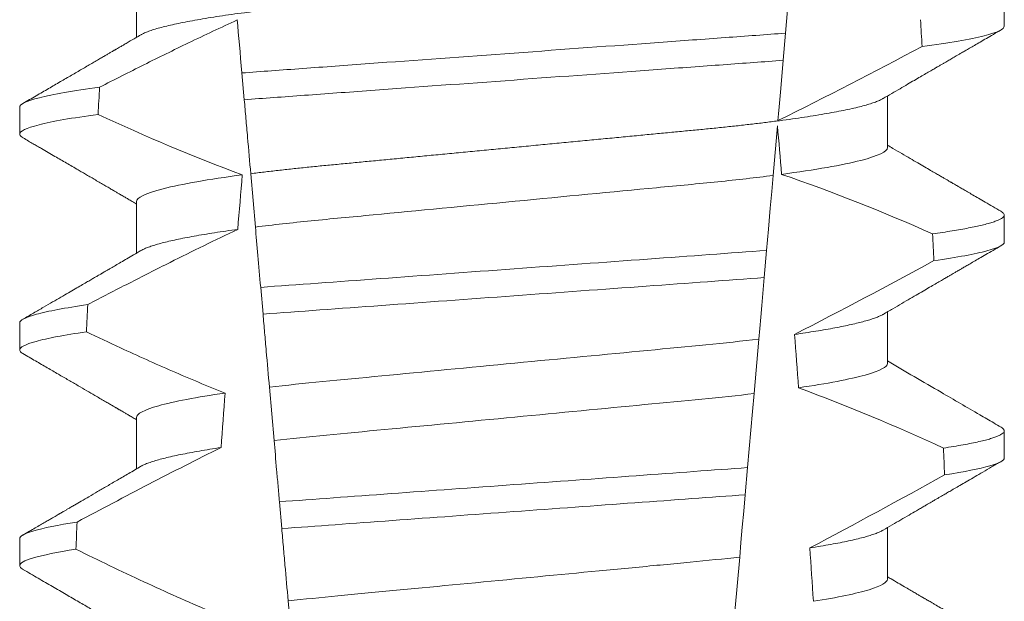
# Model space of a CAD drawing. Extents: x -37.1 to 62.7, y -9.3 to 42.
# Drawn here: x 40.2 to 40.4, y 27.7 to 27.8 of the extents above; entities that cross this region are included whole.
import ezdxf

# ---------------------------------------------------------------- set-up
doc = ezdxf.new("R2010")
doc.units = 0
doc.header["$LTSCALE"] = 0.08
doc.header["$MEASUREMENT"] = 0
doc.layers.get('0').update_dxf_attribs({"linetype": 'CONTINUOUS', "lineweight": 15})

msp = doc.modelspace()

# ---------------------------------------------------------------- linework, layer by layer
at = {"color": 8}
for p, q in [((40.33495657838844, 27.81188896613601), (40.33389372484643, 27.79974048662645)), ((40.33389372484643, 27.79974048662645), (40.33343489723583, 27.79449607727513)), ((40.22943431286148, 27.78687210210883), (40.22898172767872, 27.7920451956182)), ((40.33232904335775, 27.78185612344917), (40.33148939556781, 27.77225888110262)), ((40.23158470549338, 27.76229303301876), (40.23068338050003, 27.77259522054636)), ((40.33022370437148, 27.75779195840452), (40.329765041759, 27.75254945569783)), ((40.23305572764848, 27.74547917746166), (40.23260298205093, 27.75065406761694)), ((40.32872533378266, 27.7406655231289), (40.32780439693277, 27.73013915819381)), ((40.23519199002714, 27.72106158650421), (40.23428989045942, 27.73137264726252)), ((40.32655476096746, 27.71585575004015), (40.32609615793762, 27.71061387065957)), ((40.23667790784332, 27.70407745291628), (40.23622513474606, 27.70925267306772)), ((40.32504270470354, 27.69857282324092), (40.32412248742869, 27.68805474487665)), ((40.23880207952848, 27.67979809369358), (40.2378993153851, 27.69011670769787))]:
    msp.add_line(p, q, dxfattribs=at)
for p, q in [((40.20865384817602, 27.8088872475159), (40.20865384817602, 27.7989333892934)), ((40.37610109840826, 27.80107477119618), (40.37610109840826, 27.80628310096473)), ((40.35354835255156, 27.77763726890454), (40.35354835255156, 27.78759109046079)), ((40.18610110231932, 27.78544978189051), (40.18610110231932, 27.78024141545571)), ((40.20865384817602, 27.76722060936741), (40.20865384817602, 27.75726675114494)), ((40.37610109840826, 27.75940809638145), (40.37610109840826, 27.76461642615003)), ((40.35354835255156, 27.73597059408981), (40.35354835255156, 27.74592441564606)), ((40.18610110231932, 27.74378310707577), (40.18610110231932, 27.73857477730722)), ((40.20865384817602, 27.72555393455271), (40.20865384817602, 27.71560014966268)), ((40.37610109840826, 27.71774142156674), (40.37610109840826, 27.72294975133529)), ((40.35354835255156, 27.6943039192751), (40.35354835255156, 27.7042577774976)), ((40.18610110231932, 27.70211639559481), (40.18610110231932, 27.69690810249249))]:
    msp.add_line(p, q)
at = {"color": 8, "flags": 128}
for points in [[(40.33343489723583, 27.79449607727513), (40.33316059707462, 27.79136078353305), (40.33289670095979, 27.78834443508212), (40.33264845216396, 27.78550694456278), (40.33253014853209, 27.78415476686662), (40.33241650151302, 27.78285575522231)], [(40.33148939556781, 27.77225888110262), (40.33121710288341, 27.76914654042842), (40.33093820569203, 27.76595877729314), (40.33058413353665, 27.76191166742906), (40.33022370437148, 27.75779195840452)], [(40.329765041759, 27.75254945569783), (40.32949412405869, 27.74945284484174), (40.3292925651396, 27.74714899481783), (40.32909649699035, 27.74490795406756), (40.32890694168247, 27.74274130912359), (40.32872533378266, 27.7406655231289)], [(40.32780439693277, 27.73013915819381), (40.32749981962171, 27.72665784511993), (40.32718928404622, 27.72310836950096), (40.32687398644244, 27.71950451784419), (40.32655476096746, 27.71585575004015)], [(40.32609615793762, 27.71061387065957), (40.32581779699003, 27.70743219412056), (40.32554591680084, 27.70432465672418), (40.32528924393579, 27.70139084398541), (40.32504270470354, 27.69857282324092)]]:
    msp.add_lwpolyline(points, dxfattribs=at)
at = {"color": 8}
for centre, radius, start, end in [((39.9345268015065, 28.59038306108441), 0.9002313941894059, 296.2306664763745, 298.221662409558), ((40.2225043723701, 27.4496312426068), 0.3412731381620608, 65.828390479363, 71.08434819874607), ((39.78795041423344, 28.80806260380633), 1.198899093412106, 297.1818232302181, 298.6362478672028), ((40.20414606944311, 27.37452656176409), 0.38046424597756, 65.09900368617463, 69.65832991045033), ((39.56297897276453, 29.16105436097898), 1.653855834321895, 297.9672509528992, 298.9922432430966)]:
    msp.add_arc(centre, radius, start, end, dxfattribs=at)
for centre, major_axis, ratio, start_param, end_param in [((40.28110110036379, 27.19631804086181), (1.235122351621704e-16, -1.085854955342278), 0.08748866352592417, 2.157167155992079, 2.162892662517323), ((40.28110110036379, 27.19631804086178), (1.235122351621704e-16, -1.085854955342278), 0.08748866352592419, 4.134693890578429, 4.140452687963637), ((40.28110110036379, 27.19631804086181), (9.376931223006126e-18, -0.8280759048621152), 0.08748866352592417, 2.340298003140142, 2.356194490192346), ((40.28110110036379, 27.19631804086178), (9.376931223006183e-18, -0.8280759048621149), 0.08748866352592422, 3.943042418713889, 3.960604365626363), ((40.28110110036379, 27.19631804086181), (1.235122351621704e-16, -1.085854955342278), 0.08748866352592417, 2.112104350515008, 2.117668822703205), ((40.28110110036379, 27.19631804086178), (1.235122351621704e-16, -1.085854955342278), 0.08748866352592419, 4.180187566950124, 4.185786324734756), ((40.28110110036379, 27.19631804086181), (9.376931223006126e-18, -0.8280759048621152), 0.08748866352592417, 2.273142525225058, 2.289559704354007), ((40.28110110036379, 27.19631804086178), (9.376931223006183e-18, -0.8280759048621149), 0.08748866352592422, 4.011645527513206, 4.028167151154015), ((40.28110110036379, 27.19631804086181), (1.235122351621704e-16, -1.085854955342278), 0.08748866352592417, 2.068223225280414, 2.073649726921745), ((40.28110110036379, 27.19631804086178), (1.235122351621704e-16, -1.085854955342278), 0.08748866352592419, 4.224484349016876, 4.229946106753896), ((40.28110110036379, 27.19631804086181), (9.376931223006126e-18, -0.8280759048621152), 0.08748866352592417, 2.209580940003565, 2.225179160376471)]:
    msp.add_ellipse(centre, major_axis=major_axis, ratio=ratio, start_param=start_param, end_param=end_param, dxfattribs=at)
for points, knots in [([(40.35354835255156, 27.81930394371925), (40.35353271655736, 27.81920829674793), (40.3535012601327, 27.81901587458991), (40.35324491059497, 27.81871641017885), (40.35282993348917, 27.8184076551331), (40.35223760838144, 27.81808965044864), (40.35147425861228, 27.81776567119191), (40.35054123394351, 27.81743669548688), (40.34944252775622, 27.81710404603602), (40.34817386237042, 27.81676674160478), (40.34672811584451, 27.81642371409761), (40.34510531185855, 27.81607616661024), (40.34330699967088, 27.81572541081697), (40.34135080703347, 27.81537495410554), (40.33924464341242, 27.81502637972996), (40.33699757452083, 27.8146807277039), (40.3346195726325, 27.81433949719026), (40.33212325868589, 27.8140040141714), (40.32952040282461, 27.81367544866747), (40.32682319690178, 27.81335490343012), (40.32404198359597, 27.81304310883694), (40.32118917561069, 27.81274077904153), (40.31828871740696, 27.81245028718432), (40.31533059756872, 27.81216878173002), (40.31230156730805, 27.81187788818714), (40.30917182689711, 27.81157800371757), (40.30592596823413, 27.81126685423017), (40.30257126182968, 27.81094527514092), (40.29911648404163, 27.81061416897946), (40.29559532609016, 27.81027657127537), (40.29202003138158, 27.80993393407734), (40.28840355154207, 27.80958722194863), (40.28475930703785, 27.80923793195036), (40.28110376287466, 27.80888748396585), (40.27745086028684, 27.80853740167767), (40.27381450496122, 27.80818878595794), (40.2702057167591, 27.80784289400056), (40.26663786447809, 27.80750091174063), (40.26314450303686, 27.80716603397487), (40.25973661606806, 27.80683936234173), (40.25642388973312, 27.80652183355268), (40.25319559580455, 27.80621236533081), (40.25003979836514, 27.80590999968898), (40.24696553269197, 27.80561476180766), (40.2439630204964, 27.80532906316317), (40.24103814516101, 27.80503631966913), (40.23817859632759, 27.80473344404017), (40.23539087428207, 27.80442103131891), (40.23268748257907, 27.80409976598013), (40.23008265208639, 27.80377101050813), (40.22758806834542, 27.80343576097282), (40.22521484327705, 27.80309531195822), (40.22297193113402, 27.80275042571431), (40.2208692583805, 27.8024026198765), (40.21892744842969, 27.8020550158078), (40.21715109320044, 27.80170918358756), (40.21554340924154, 27.80136622734038), (40.21409877743869, 27.80102543714135), (40.21281301916658, 27.80068563791214), (40.21169105640023, 27.80034816046016), (40.21074511464655, 27.80001455212521), (40.21000924196442, 27.79970841904908), (40.2096697647226, 27.7995165506717), (40.20951915316925, 27.7994314268672)], [0, 0, 0, 0, 0.01582876140684359, 0.03184423287854787, 0.04803088218818796, 0.06437202057926666, 0.0808498210377352, 0.0971482977345161, 0.1135418806350517, 0.1300112843840226, 0.146536645549321, 0.1634358022412731, 0.1803502612997386, 0.1972580740730331, 0.2141373096283149, 0.230966312076593, 0.2477237995877425, 0.2643890181442258, 0.2809059864131275, 0.2972920613179992, 0.3135291729388346, 0.329600259661291, 0.3454893459572909, 0.3609930078453775, 0.37666162426835, 0.3925007418640841, 0.4084949249207997, 0.4249581883138953, 0.4415472081438407, 0.4582425474098742, 0.4750239070955845, 0.491870413600012, 0.508760614854725, 0.5256727613905229, 0.5425480142181818, 0.5594014915076003, 0.5762115333682123, 0.5929568772583897, 0.6096167380413462, 0.6258764499114304, 0.6420159469841301, 0.6580177515315478, 0.673865309722618, 0.6898611533839814, 0.7056835634689863, 0.7216055231176228, 0.7377103952161449, 0.7539821163767993, 0.7704035681655209, 0.7869565036388799, 0.8035852799430979, 0.820305921219909, 0.8370978991052147, 0.8539400135294192, 0.8708107795047264, 0.8873871354516236, 0.903949443753127, 0.9204771573027528, 0.9369499697268939, 0.9536816582079635, 0.9703149179026994, 0.986829996902518, 1, 1, 1, 1]), ([(40.22808619949136, 27.80228113065918), (40.22493988641676, 27.80084107114097), (40.22181056396601, 27.79936389592068), (40.21869413821536, 27.79786072390648), (40.2158130105557, 27.79647104521239), (40.21294273327012, 27.79505892251395), (40.2100809020124, 27.79363022257142), (40.20721862599736, 27.79220130059456), (40.2043647084792, 27.79075569449141), (40.20151736192607, 27.78929747225082)], [0.0001059766550656233, 0.0001059766550656233, 0.0001059766550656233, 0.0001059766550656233, 0.0003698167489561227, 0.0003698167489561227, 0.0003698167489561227, 0.0006137208774813908, 0.0006137208774813908, 0.0006137208774813908, 0.0008576613078401706, 0.0008576613078401706, 0.0008576613078401706, 0.0008576613078401706]), ([(40.37610109918969, 27.80107476426228), (40.37610109923056, 27.80051486845248), (40.37484119738198, 27.79988712025495), (40.36952808762566, 27.79855809299447), (40.36547187411707, 27.79785779494232), (40.36023176090148, 27.79716691124149)], [0, 0, 0, 0, 0.5, 0.5, 1, 1, 1, 1]), ([(40.33389372370925, 27.7997404869004), (40.33014095204182, 27.79944452460667), (40.32630639208863, 27.79917091135475), (40.31814909115433, 27.79857461742681), (40.31386264967929, 27.79826128106167), (40.30054430394267, 27.79728771777683), (40.29104538038404, 27.79659335201963), (40.27200905212145, 27.79520180755598), (40.26249022052331, 27.79450598653274), (40.24911827703556, 27.79352850528362), (40.24481014314184, 27.79321358321538), (40.23660391791653, 27.79261371295037), (40.23274814330849, 27.79233933212795), (40.2289817265524, 27.79204520951323)], [0, 0, 0, 0, 0.1249999999999999, 0.1249999999999999, 0.2499999999999998, 0.2499999999999998, 0.4999999999999999, 0.4999999999999999, 0.7499999999999999, 0.7499999999999999, 0.875, 0.875, 1, 1, 1, 1]), ([(40.33343489843138, 27.79449608997659), (40.3297107222427, 27.79420435299203), (40.32590252704187, 27.79393305578706), (40.31780260331845, 27.79334095609967), (40.31355043403649, 27.79303012501181), (40.30034805853136, 27.79206503908308), (40.29094438843091, 27.79137763629795), (40.27210010829707, 27.79000013044022), (40.26267716888653, 27.7893113190798), (40.24942280693713, 27.78834243297239), (40.2451495847851, 27.78803006293204), (40.23700212317384, 27.78743448825286), (40.23317150249726, 27.78716202509632), (40.2294343147376, 27.78687210288463)], [0, 0, 0, 0, 0.1250000000000002, 0.1250000000000002, 0.2500000000000003, 0.2500000000000003, 0.5000000000000003, 0.5000000000000003, 0.7500000000000002, 0.7500000000000002, 0.8750000000000002, 0.8750000000000002, 1, 1, 1, 1]), ([(40.20151736192607, 27.78929747225082), (40.19641959219023, 27.78861609044439), (40.19248170646548, 27.78792689397558), (40.18732396133429, 27.78661916776478), (40.18610110153789, 27.78600153973743), (40.18610110153789, 27.78544976442758)], [0, 0, 0, 0, 0.5, 0.5, 1, 1, 1, 1]), ([(40.23068338026402, 27.77259521858805), (40.2304824057121, 27.77489236822807), (40.23027660636733, 27.77724466550261), (40.23006798039199, 27.77962927131257), (40.22996364108888, 27.78082187500438), (40.22985856976515, 27.78202284573014), (40.22975291778564, 27.78323045338188), (40.22964726188231, 27.78443810588278), (40.22954102340088, 27.78565241728226), (40.2294343147376, 27.78687210288463)], [4.079828428701823e-18, 4.079828428701823e-18, 4.079828428701823e-18, 4.079828428701823e-18, 0.0003959996580702896, 0.0003959996580702896, 0.0003959996580702896, 0.000594043136475668, 0.000594043136475668, 0.000594043136475668, 0.000792093723141494, 0.000792093723141494, 0.000792093723141494, 0.000792093723141494]), ([(40.3526831988066, 27.78709334621693), (40.35253438170431, 27.78700907004956), (40.35219749647245, 27.78681828958322), (40.35147100430935, 27.78651557324925), (40.35054210675468, 27.78618676026143), (40.34944229261836, 27.78585401226961), (40.3481739266364, 27.78551672034145), (40.34672809762053, 27.78517374265284), (40.34510531529553, 27.78482620277644), (40.34330700114096, 27.78447536525142), (40.34135080424868, 27.78412500966921), (40.33924464663183, 27.78377633036338), (40.33699757132214, 27.78343077896911), (40.33461957417668, 27.78308946858432), (40.3321232603215, 27.78275398691325), (40.32952039951834, 27.78242549429082), (40.32682319862777, 27.78210487534078), (40.32404198504056, 27.78179308539715), (40.3211891741146, 27.78149080896291), (40.31828871587125, 27.78120031774343), (40.31533059900345, 27.78091875863875), (40.31230156945781, 27.78062785861017), (40.30917182242296, 27.78032805516834), (40.30592597323032, 27.78001680439509), (40.30257125656203, 27.77969533239555), (40.29911648945056, 27.77936411791116), (40.29559532062904, 27.77902662756925), (40.29202003665613, 27.77868388735841), (40.2884035484192, 27.77833726188483), (40.28475930848554, 27.77798794699366), (40.28112091733805, 27.77763915688705), (40.27750228374378, 27.77729232994763), (40.2739167697874, 27.77694859663812), (40.2703576815289, 27.77660747941808), (40.26683784763954, 27.77627006328278), (40.26339004075646, 27.7759395730417), (40.26002483906878, 27.77561699329677), (40.25675157554132, 27.77530325142429), (40.25355945961748, 27.77499720112799), (40.2504364619514, 27.77469805375502), (40.24739226746666, 27.77440562781062), (40.24442004987656, 27.77412288211507), (40.24152546445378, 27.77383635016018), (40.23869466315173, 27.77353928132071), (40.23593367901568, 27.77323296763667), (40.2332438068158, 27.77291819067473), (40.23153916000151, 27.77270316788848), (40.23068338050003, 27.77259522054636)], [0, 0, 0, 0, 0.01781499360514451, 0.04032875360884865, 0.06259750201990888, 0.08499621636958259, 0.1074985038771288, 0.130077224623715, 0.1531666872608272, 0.1762770796424989, 0.1993783471843413, 0.2224406133016989, 0.2454342018206785, 0.2683301222345932, 0.2910999531920444, 0.3136672074367971, 0.3360556627721957, 0.3582405675540088, 0.3801986111552805, 0.4019080059527178, 0.4230908112871652, 0.4444989762073567, 0.4661400782602056, 0.4879930881469806, 0.5104869651883862, 0.533152706337951, 0.5559636700433199, 0.5788922072735864, 0.6019097116902172, 0.6249869384366694, 0.648094149208769, 0.6708259499424042, 0.6935292275345405, 0.7161756246004112, 0.7387372946747853, 0.7611869607761277, 0.7831012207265108, 0.8048578773241405, 0.8264339223715675, 0.8478075486615465, 0.8693874577195029, 0.8907212268699035, 0.9121272464156314, 0.9337795721841528, 0.9556574900862659, 0.9777388426095012, 1, 1, 1, 1]), ([(40.20121992269869, 27.78404919983005), (40.19621588263595, 27.78337417427143), (40.19235560004582, 27.78269235105374), (40.18729970289495, 27.7813987465719), (40.18610110153789, 27.78078781730476), (40.18610110153789, 27.78024143115861)], [0, 0, 0, 0, 0.5000000000000001, 0.5000000000000001, 1, 1, 1, 1]), ([(40.3535483545782, 27.77763726455412), (40.35354835462217, 27.77690495821615), (40.35187867975545, 27.77605470439464), (40.34491015885654, 27.77427018563823), (40.33961647207698, 27.7733403614529), (40.33313688268952, 27.77247454123021)], [0, 0, 0, 0, 0.5, 0.5, 1, 1, 1, 1]), ([(40.22905749977354, 27.77238227647855), (40.22258012686907, 27.77151658011179), (40.21728853527369, 27.77058694391611), (40.21032282373621, 27.76880281444245), (40.20865384614938, 27.76795275703908), (40.20865384614938, 27.76722059798622)], [0, 0, 0, 0, 0.5, 0.5, 1, 1, 1, 1]), ([(40.33148939356334, 27.77225886757951), (40.3281561751543, 27.77183126852181), (40.32455718140346, 27.7714214432947), (40.31706885533867, 27.77065514120564), (40.31317637048138, 27.77029517867301), (40.30058348258947, 27.76908808517821), (40.29117484096843, 27.76818621817252), (40.27225622250256, 27.76637277065539), (40.26279787520013, 27.76546613910286), (40.25008028393801, 27.76424709214443), (40.24613349320946, 27.76388038821962), (40.23859678780908, 27.76312331837717), (40.23496297392941, 27.7627175172275), (40.23158470553965, 27.76229302354598)], [0, 0, 0, 0, 0.1250000000000002, 0.1250000000000002, 0.2500000000000002, 0.2500000000000002, 0.5000000000000002, 0.5000000000000002, 0.7500000000000002, 0.7500000000000002, 0.8750000000000001, 0.8750000000000001, 1, 1, 1, 1]), ([(40.37545808251104, 27.76533405785101), (40.37547998481178, 27.76532275487885), (40.37565563933938, 27.76523210603521), (40.37585917609032, 27.76506630719733), (40.37606081734801, 27.76483772020727), (40.37612470116519, 27.7646054298658), (40.37604520049089, 27.76436133932513), (40.37579068979772, 27.76409722623679), (40.37536141194482, 27.76382566385796), (40.37475342290409, 27.76354657660384), (40.37396418360901, 27.76326088969954), (40.37299197634717, 27.76296915810842), (40.3718685003458, 27.76268050012816), (40.3706114520379, 27.76239606963146), (40.36923817402734, 27.76211681052986), (40.36771480454805, 27.76183513965192), (40.36604074345265, 27.76155175504412), (40.36423188786659, 27.76126731444803), (40.36290793188768, 27.76107752850378), (40.36224583280337, 27.760982618173)], [0, 0, 0, 0, 0.007979432666480605, 0.063994348930538, 0.1195328818877193, 0.1745637096108926, 0.2378807676825198, 0.3018628457545842, 0.3664617293199366, 0.4316260169096808, 0.4973010944175836, 0.5634297434244734, 0.6299519564732503, 0.6912240892670232, 0.7527254348861753, 0.8144053810456131, 0.8762125524037401, 0.9380949540546824, 0.9999999999999999, 0.9999999999999999, 0.9999999999999999, 0.9999999999999999]), ([(40.22818046461503, 27.76184706167696), (40.22379490117728, 27.75977691111687), (40.21944027170934, 27.75764132562882), (40.21510591925931, 27.75546677124778), (40.212448722629, 27.75413364971682), (40.20979912180831, 27.7527854434244), (40.20715547124606, 27.75142585774906), (40.2045115964473, 27.75006615675257), (40.2018736304306, 27.74869501808114), (40.19924035255487, 27.74731506025815)], [0, 0, 0, 0, 0.0003697976902986359, 0.0003697976902986359, 0.0003697976902986359, 0.0005964933306105208, 0.0005964933306105208, 0.0005964933306105208, 0.0008232074328002097, 0.0008232074328002097, 0.0008232074328002097, 0.0008232074328002097]), ([(40.22818046486153, 27.76184706150953), (40.22740881476604, 27.76173965107897), (40.22586212271388, 27.76152435808517), (40.22369548518881, 27.76119711980992), (40.22164440110736, 27.76086688567825), (40.21972786289538, 27.76053467275777), (40.21796072545404, 27.76020349845994), (40.21634697949676, 27.75987456088721), (40.21488848214045, 27.75954898280018), (40.21357939738754, 27.75922575758786), (40.21241547813209, 27.75890385397283), (40.21140007285208, 27.75858424225068), (40.21054601773161, 27.75826838640522), (40.20991442246886, 27.75799506241741), (40.20963310259227, 27.75782944539166), (40.20952364936723, 27.75776500871619)], [0, 0, 0, 0, 0.07936610784044952, 0.1590810769369116, 0.2390545943872972, 0.3191942994612039, 0.399406930490999, 0.4781675020819514, 0.5568188635260544, 0.6352731005913534, 0.7134432963504841, 0.7928278732881909, 0.8717408857429666, 0.9500981805263208, 1, 1, 1, 1]), ([(40.37610109918969, 27.75940809807598), (40.37610109918045, 27.75889036385466), (40.37502715000789, 27.75831481596175), (40.3704957940188, 27.75709607279457), (40.36703558192757, 27.7564535008439), (40.36251946670333, 27.75581290144332)], [0, 0, 0, 0, 0.5, 0.5, 1, 1, 1, 1]), ([(40.33022370356593, 27.75779196470991), (40.32319457328054, 27.75726623174425), (40.31549873016458, 27.75671421143669), (40.29898767319795, 27.755507262828), (40.29024551044161, 27.7548682158429), (40.27273357938005, 27.75358810392318), (40.26397613063855, 27.7529479395415), (40.24740931336861, 27.75173691488727), (40.23965042196084, 27.75117652381151), (40.23260298237405, 27.75065406606988)], [0, 0, 0, 0, 0.25, 0.25, 0.5, 0.5, 0.75, 0.75, 1, 1, 1, 1]), ([(40.32976504190594, 27.75254943794708), (40.32279831144051, 27.75203175047803), (40.31514869232696, 27.75148029060649), (40.29879505587154, 27.75028484934511), (40.29014671590399, 27.74965266075101), (40.27282357647569, 27.74838634938929), (40.26416045607208, 27.74775308035392), (40.24775280043684, 27.7465536903221), (40.24003981385257, 27.7459936528315), (40.23305572540328, 27.74547918956604)], [0, 0, 0, 0, 0.25, 0.25, 0.5, 0.5, 0.75, 0.75, 1, 1, 1, 1]), ([(40.19924035255487, 27.74731506025815), (40.19486573099964, 27.74668488566603), (40.19152034348738, 27.74605398953288), (40.18713939059793, 27.7448574215549), (40.18610110153789, 27.74429231561381), (40.18610110153789, 27.74378309827587)], [0, 0, 0, 0, 0.5, 0.5, 1, 1, 1, 1]), ([(40.23428988824536, 27.73137264373104), (40.2340892629553, 27.7336658012896), (40.23388528016832, 27.73599733521372), (40.23367927818432, 27.73835194866528), (40.23357626317678, 27.73952941558936), (40.23347272724077, 27.74071283675333), (40.23336877336438, 27.74190103499758), (40.2332648173461, 27.74308925772353), (40.2331604422487, 27.74428227054598), (40.23305572540328, 27.74547918956604)], [1.517883041479706e-18, 1.517883041479706e-18, 1.517883041479706e-18, 1.517883041479706e-18, 0.0003833809065450214, 0.0003833809065450214, 0.0003833809065450214, 0.0005750941751456839, 0.0005750941751456839, 0.0005750941751456839, 0.0007668112666801322, 0.0007668112666801322, 0.0007668112666801322, 0.0007668112666801322]), ([(40.35267847802785, 27.74542601140983), (40.35260340893392, 27.74538016198763), (40.35237086370628, 27.74523813197537), (40.35183083725806, 27.74499590591485), (40.35106649115718, 27.74469969762974), (40.35015696818262, 27.74439974059378), (40.34910783770416, 27.74409546065304), (40.34790971807279, 27.74378553900958), (40.34656223226988, 27.74347086959118), (40.34506522875034, 27.74315223956494), (40.34343175264416, 27.74283299510101), (40.34166760968699, 27.74251389203725), (40.33977590167481, 27.74219615774844), (40.33777370549199, 27.74188049088106), (40.33634133198293, 27.74167225562492), (40.33562639272574, 27.74156831935524)], [0, 0, 0, 0, 0.03766893020484097, 0.1166888994234582, 0.1948374841344719, 0.2734476702636992, 0.3524440214628485, 0.4317488204854203, 0.5129070455348628, 0.5942175592447808, 0.6755929250242166, 0.7569459327038186, 0.838189041751047, 0.919235446926711, 1, 1, 1, 1]), ([(40.19897174329105, 27.74206784743272), (40.19468326561789, 27.7414441221856), (40.19140753008366, 27.74082040413678), (40.1871177824596, 27.73963744982204), (40.18610110153789, 27.73907874633976), (40.18610110153789, 27.73857476500693)], [0, 0, 0, 0, 0.5, 0.5, 1, 1, 1, 1]), ([(40.19897174329105, 27.74206784743272), (40.20116001825038, 27.74102372869264), (40.20335398999384, 27.73999133836149), (40.20555466782755, 27.73897341802417), (40.20887786797643, 27.7374362766195), (40.21221661327058, 27.73593169858837), (40.21557522223181, 27.7344729299373), (40.21893618637531, 27.73301313834303), (40.2223177349027, 27.73159872944457), (40.22572509758347, 27.73024990161109)], [0, 0, 0, 0, 0.0001848863252077857, 0.0001848863252077857, 0.0001848863252077857, 0.0004640914903602651, 0.0004640914903602651, 0.0004640914903602651, 0.0007435045670975693, 0.0007435045670975693, 0.0007435045670975693, 0.0007435045670975693]), ([(40.32872533382473, 27.7406655201993), (40.32225079251409, 27.73988635885955), (40.31519033306108, 27.73923822779831), (40.29927375740427, 27.73771254162527), (40.29048209349576, 27.73686981512729), (40.27282318078058, 27.73517711692757), (40.26399286536746, 27.73433068548279), (40.24794416115807, 27.73279233410399), (40.24083079132691, 27.73214582201332), (40.23428988824536, 27.73137264373104)], [0, 0, 0, 0, 0.25, 0.25, 0.5, 0.5, 0.75, 0.75, 1, 1, 1, 1]), ([(40.3535483545782, 27.73597059834312), (40.35354835453892, 27.73530181516402), (40.35216459315176, 27.73453526143633), (40.3463583448576, 27.73291885179678), (40.34193588649935, 27.73207168702699), (40.33640216302231, 27.73126367417258)], [0, 0, 0, 0, 0.5, 0.5, 1, 1, 1, 1]), ([(40.22572509758347, 27.73024990161109), (40.2202135502965, 27.72944336636671), (40.21581099316341, 27.72859820172006), (40.21003116548842, 27.72698579194754), (40.20865384614938, 27.7262212041998), (40.20865384614938, 27.72555393183451)], [0, 0, 0, 0, 0.5, 0.5, 1, 1, 1, 1]), ([(40.32780439532089, 27.73013914493264), (40.32140698984744, 27.72938470403035), (40.31447038415507, 27.72875255043074), (40.29884867581213, 27.7272551288162), (40.29025843205775, 27.7264317094827), (40.27300944354371, 27.72477830463971), (40.26438363772584, 27.72395147649833), (40.24863953139802, 27.72244232240332), (40.24164916701334, 27.72181014718298), (40.23519198968977, 27.72106157703901)], [0, 0, 0, 0, 0.25, 0.25, 0.4999999999999999, 0.4999999999999999, 0.7499999999999999, 0.7499999999999999, 1, 1, 1, 1]), ([(40.37545778918109, 27.7236675663675), (40.37547979220894, 27.72365620148567), (40.37565556159966, 27.72356541405547), (40.37585918107288, 27.72339965783068), (40.37606082225519, 27.72317104680029), (40.3761228361445, 27.7229454150342), (40.37605372773339, 27.7227150493212), (40.3758380757722, 27.72247265599454), (40.37547463739406, 27.7222238453035), (40.37496016897551, 27.72196852641746), (40.37429246336875, 27.72170742981437), (40.37346989859608, 27.72144102655948), (40.37245884458036, 27.72116066391418), (40.37124044898427, 27.7208667189803), (40.36979768758007, 27.72055939453891), (40.36816633741869, 27.72024883374173), (40.36636522687277, 27.71993594960348), (40.3650161779611, 27.71972643143691), (40.36434114357225, 27.71962159315693)], [0, 0, 0, 0, 0.008585652401859725, 0.06858578296894485, 0.1280756376574086, 0.1870216661231129, 0.2494783801662806, 0.3125430653924688, 0.3761756789874379, 0.4403336830914012, 0.5049720371216064, 0.5700435320355143, 0.6354989345238413, 0.7078810876260848, 0.7805954546196159, 0.8535695581654272, 0.9267294291865598, 1, 1, 1, 1]), ([(40.23622513328478, 27.70925269171188), (40.23613264839675, 27.7103097988191), (40.23604124124318, 27.71135458736528), (40.2359512698959, 27.71238296457061), (40.23586129725964, 27.71341135650881), (40.23577281045089, 27.71442276536105), (40.23568618276826, 27.71541292430432), (40.23551269113999, 27.71739594268941), (40.23534643948667, 27.71929620778256), (40.2351919896898, 27.72106157703901)], [2.893015483153227e-16, 2.893015483153227e-16, 2.893015483153227e-16, 2.893015483153227e-16, 0.0001911605621934762, 0.0001911605621934762, 0.0001911605621934762, 0.000382325897535369, 0.000382325897535369, 0.000382325897535369, 0.0007652536629868961, 0.0007652536629868961, 0.0007652536629868961, 0.0007652536629868961]), ([(40.22496091599529, 27.7197201351788), (40.22028869396359, 27.71740932586501), (40.21564530773752, 27.71504040333419), (40.21101972394131, 27.71263828364302), (40.20870630745721, 27.71143689944263), (40.20639738791674, 27.71022689786373), (40.20409207670698, 27.7090101498688), (40.20178667692164, 27.70779335512348), (40.19948486970693, 27.70656979030856), (40.19718598111501, 27.70534083093689)], [0, 0, 0, 0, 0.0003974863396661513, 0.0003974863396661513, 0.0003974863396661513, 0.0005962763537969146, 0.0005962763537969146, 0.0005962763537969146, 0.0007950737357517799, 0.0007950737357517799, 0.0007950737357517799, 0.0007950737357517799]), ([(40.22496091667715, 27.71972015201716), (40.22423255563438, 27.71960894488909), (40.22277381093803, 27.71938622181806), (40.22075718310108, 27.71904934947959), (40.21887115758309, 27.71871106718994), (40.2171349552745, 27.71837237554844), (40.21555144362448, 27.7180345358979), (40.21412634105015, 27.71769874434158), (40.21286366412831, 27.71736620018372), (40.21174719483593, 27.71703276408236), (40.21079370636928, 27.71670000932225), (40.21003206257165, 27.71638620864415), (40.20967819238137, 27.71618803720007), (40.20951735652334, 27.71609796723904)], [0, 0, 0, 0, 0.09148799492518903, 0.1832300460085466, 0.2751165414125687, 0.3670363869629775, 0.4588783302076736, 0.5505318231669865, 0.641887400403617, 0.7328382441628801, 0.8275714340099991, 0.9216303121363504, 1, 1, 1, 1]), ([(40.37610109918969, 27.71774143188971), (40.37610109913788, 27.71726473712472), (40.37519316629459, 27.71673919002801), (40.37136315574718, 27.71562692646957), (40.36843873671443, 27.71504059461368), (40.36458835959612, 27.71445093814815)], [0, 0, 0, 0, 0.5, 0.5, 1, 1, 1, 1]), ([(40.32655475883259, 27.71585573451507), (40.31995055208173, 27.7153729708637), (40.31270699762864, 27.71484347126919), (40.29745867022, 27.71372882745275), (40.28945939507854, 27.71314408511786), (40.27344145731063, 27.71197318323424), (40.26543073111321, 27.71138760383384), (40.25014001764631, 27.71026986162134), (40.24286565374162, 27.70973810987392), (40.23622513328495, 27.70925269171188)], [0, 0, 0, 0, 0.2499999999999999, 0.2499999999999999, 0.4999999999999999, 0.4999999999999999, 0.7499999999999999, 0.7499999999999999, 1, 1, 1, 1]), ([(40.3260961557795, 27.71061387763113), (40.31953898862138, 27.71013455254648), (40.3123615377764, 27.70960988508703), (40.29727079133257, 27.70850676034699), (40.28936273657219, 27.70792868616861), (40.27352810467595, 27.70677118383701), (40.26560902550468, 27.70619230378064), (40.25047740222978, 27.70508619096815), (40.24327021508724, 27.70455934980275), (40.23667790774154, 27.70407745599091)], [0, 0, 0, 0, 0.25, 0.25, 0.5, 0.5, 0.75, 0.75, 1, 1, 1, 1]), ([(40.19718598111501, 27.70534083093689), (40.19347453209485, 27.70476244826567), (40.19066053185795, 27.70418830516654), (40.18697492882887, 27.70309901866632), (40.18610110153789, 27.70258421952282), (40.18610110153789, 27.70211643212419)], [0, 0, 0, 0, 0.5, 0.5, 1, 1, 1, 1]), ([(40.23789931563385, 27.69011669989759), (40.23769932168255, 27.69240264122114), (40.23749702234823, 27.69471493319345), (40.23729330075005, 27.69704348171574), (40.23719143246563, 27.69820784153477), (40.23708922186341, 27.69937611406387), (40.2369866584089, 27.70054841971312), (40.23688409352419, 27.70172074171008), (40.23678114967353, 27.70289739530743), (40.23667790774143, 27.70407745599091)], [3.586926857144862e-16, 3.586926857144862e-16, 3.586926857144862e-16, 3.586926857144862e-16, 0.0003730546569025719, 0.0003730546569025719, 0.0003730546569025719, 0.0005595940596736955, 0.0005595940596736955, 0.0005595940596736955, 0.0007461360693610619, 0.0007461360693610619, 0.0007461360693610619, 0.0007461360693610619]), ([(40.35267811594871, 27.7037594099276), (40.35259098453465, 27.70370688837939), (40.35234131839089, 27.70355639326171), (40.35176661976231, 27.70330188531743), (40.35096372319799, 27.70299627789971), (40.35000110219328, 27.70268491146352), (40.34887090001876, 27.70236407229591), (40.34756397792105, 27.70203429442161), (40.3460753796107, 27.70169689127239), (40.34443006616473, 27.70135767241756), (40.34263017869278, 27.70101820705237), (40.34069473131722, 27.70067934747523), (40.33928607905661, 27.70045489027852), (40.33858247104035, 27.70034277610573)], [0, 0, 0, 0, 0.04865573085231364, 0.1394180138718041, 0.2308194401184733, 0.3227684039271846, 0.4151700415709332, 0.512349804809071, 0.6098033470383845, 0.7074137934370639, 0.8050624016725126, 0.902630577684112, 0.9999999999999999, 0.9999999999999999, 0.9999999999999999, 0.9999999999999999]), ([(40.1969440015392, 27.70009459683955), (40.19331130873973, 27.69952271206999), (40.19055969758474, 27.69895555592184), (40.18695567212955, 27.69787942679385), (40.18610110153789, 27.69737077652964), (40.18610110153789, 27.69690809885522)], [0, 0, 0, 0, 0.5, 0.5, 1, 1, 1, 1]), ([(40.1969440015392, 27.70009459683955), (40.19911957093117, 27.69902447791559), (40.20130010720526, 27.69796429432638), (40.2034865494302, 27.69691639769393), (40.20567300543347, 27.69586849445791), (40.20786543617779, 27.69483282835377), (40.21006499296021, 27.69381249630881), (40.21428509624945, 27.69185487163942), (40.21853191568038, 27.6899521516125), (40.22281612499147, 27.68813796917028)], [0, 0, 0, 0, 0.00018488548054026, 0.00018488548054026, 0.00018488548054026, 0.0003697729622008037, 0.0003697729622008037, 0.0003697729622008037, 0.0007245368895597603, 0.0007245368895597603, 0.0007245368895597603, 0.0007245368895597603]), ([(40.32504270289254, 27.6985728560325), (40.32197670204129, 27.69823174400817), (40.31881029539274, 27.69791855377578), (40.31217258996522, 27.69728229534873), (40.3086467759559, 27.69694432782363), (40.29760196359614, 27.69588562538259), (40.28960534925638, 27.69511910850154), (40.27356129788995, 27.69358120312184), (40.26553698649672, 27.69281203133487), (40.25441928637763, 27.69174634222476), (40.25086416774251, 27.69140556569958), (40.24416121229074, 27.69076305271993), (40.24098691273266, 27.69045508153279), (40.23789931563385, 27.69011669989759)], [0, 0, 0, 0, 0.125, 0.125, 0.2499999999999999, 0.2499999999999999, 0.5, 0.5, 0.75, 0.75, 0.875, 0.875, 1, 1, 1, 1]), ([(40.3535483545782, 27.69430393213212), (40.35354835447011, 27.69369491899529), (40.35240703599796, 27.69300527795652), (40.34760175211411, 27.69154693359646), (40.34393587240427, 27.69077981804197), (40.3392632766239, 27.69003357604764)], [0, 0, 0, 0, 0.5, 0.5, 1, 1, 1, 1])]:
    msp.add_open_spline(points, degree=3, knots=knots, dxfattribs=at)
for points in [[(40.22898172655226, 27.79204520951323), (40.22865348110931, 27.79579707209415), (40.2283460754956, 27.7993107343395), (40.22808619949145, 27.80228113065918)], [(40.20121992269869, 27.78404919983005), (40.21035926024387, 27.77983570246847), (40.21960074206989, 27.77583426290757), (40.2290574997734, 27.77238227647855)], [(40.23260298237405, 27.75065406606988), (40.23223097425392, 27.75490613834019), (40.23188025963562, 27.75891482477114), (40.23158470553971, 27.76229302354598)]]:
    msp.add_open_spline(points, degree=3, dxfattribs=at)
for points, knots in [([(40.20950624206855, 27.79943128020223), (40.20914019651928, 27.7992174576291), (40.2084535433394, 27.79881635467875), (40.20749166858541, 27.79825467344527), (40.20666612357447, 27.7977728023274), (40.20597709470243, 27.79737060505242), (40.20542457579887, 27.7970482189496), (40.20502768510149, 27.79681664542044), (40.20476649670427, 27.79666429128009), (40.20459384540504, 27.79656356098512), (40.20443139193508, 27.7964688051773), (40.20423444720205, 27.79635392803873), (40.20394731821283, 27.79618644625891), (40.20354976984992, 27.79595462011572), (40.20302695082295, 27.79564973399148), (40.20240223827675, 27.79528544397762), (40.20167566097071, 27.79486192832722), (40.20086108251996, 27.79438708808813), (40.19966276614468, 27.79368885241736), (40.19807015452763, 27.79276102160263), (40.196058809882, 27.79158987647646), (40.19391398237465, 27.79034147527237), (40.19163557315454, 27.78901591321674), (40.18922349777164, 27.78761310980842), (40.18757126747058, 27.78665261945797), (40.18672280596299, 27.78615938368436)], [0, 0, 0, 0, 0.04822482094903312, 0.09046340468099069, 0.1267113373695695, 0.1569665975746429, 0.181225073269571, 0.1994851188620444, 0.2092425377187571, 0.2156247929223016, 0.222225441982262, 0.2306366193786753, 0.2415623802275668, 0.2600417334913946, 0.2829936795275386, 0.310419173744243, 0.3423174101507795, 0.3786741485733771, 0.4176887687941844, 0.5000973959304866, 0.5883502572350253, 0.6824570526204364, 0.7824268497759914, 0.8882707556383223, 1, 1, 1, 1]), ([(40.35269661406812, 27.78709360288063), (40.35326655438032, 27.78742653851923), (40.3543624325909, 27.78806670539997), (40.35594057707109, 27.78898789215494), (40.3573867119239, 27.78983171585098), (40.35870070579141, 27.79059812361068), (40.35988238746418, 27.79128714452672), (40.36093165530527, 27.7918987416234), (40.36184835629091, 27.79243300708534), (40.36263246752051, 27.79288984021998), (40.36328664599105, 27.79327095234787), (40.36384227473669, 27.79359458863819), (40.36433821492809, 27.79388341673091), (40.36478916207226, 27.79414607409716), (40.36520460829674, 27.79438796574154), (40.36559425917061, 27.79461483385982), (40.36599196948423, 27.79484636737926), (40.36640821908622, 27.79508874115878), (40.36684746536175, 27.79534440949037), (40.36733702924501, 27.79562935582653), (40.36791299188598, 27.79596458100839), (40.36860970534411, 27.79636999789786), (40.36943580388836, 27.79685071496583), (40.37039142050107, 27.79740660136038), (40.37147652461777, 27.79803779551291), (40.37269122506327, 27.79874421586884), (40.37403559293676, 27.79952583929936), (40.37497508047283, 27.80007193454769), (40.37546643324782, 27.80035754282387)], [0, 0, 0, 0, 0.07514587063574361, 0.1444900816432994, 0.2080284950890364, 0.2657559508091827, 0.3176674199356683, 0.3637587901109273, 0.4040263846078945, 0.4384668272801829, 0.4670773107646338, 0.4902221542427331, 0.511671040527862, 0.5324149606128346, 0.5496338978576464, 0.5664003790296873, 0.5837455802108531, 0.6020250885088553, 0.6212372996550296, 0.6416073777891081, 0.6665168417362619, 0.6971053014560592, 0.7333752543675394, 0.7753269083177339, 0.8229635231060615, 0.8762866067514672, 0.9352977908268256, 1, 1, 1, 1]), ([(40.18610110231932, 27.78024141545571), (40.18611599264874, 27.78016189708099), (40.18614592088885, 27.78000207220803), (40.18636122306028, 27.77976249711124), (40.18661918147568, 27.77960097804855), (40.18674264240027, 27.77952367375597)], [0, 0, 0, 0, 0.3404891269322292, 0.6843529139291891, 1, 1, 1, 1]), ([(40.1867362991403, 27.77952393041967), (40.18708951938392, 27.77931860107405), (40.18774415962945, 27.7789380542179), (40.18866662643523, 27.77840177674538), (40.18950580415721, 27.77791383092459), (40.190905611927, 27.77709983846712), (40.19241455173383, 27.77622206988427), (40.19402316470109, 27.77528612481818), (40.1951351910919, 27.7746388741035), (40.19625727686016, 27.77398571507304), (40.19727057143066, 27.77339569972931), (40.19819019275749, 27.77286010598296), (40.1990051598758, 27.77238543627622), (40.19985311392323, 27.77189143293201), (40.20073404350983, 27.77137811113819), (40.20163574581621, 27.77085255172572), (40.20251408448001, 27.77034051180944), (40.2033232731216, 27.76986871788982), (40.20393424563436, 27.76951236713005), (40.20437142166642, 27.76925738539309), (40.20466077590398, 27.76908856446032), (40.20492376881304, 27.76893516106203), (40.20516035706469, 27.7687971077175), (40.20537296140034, 27.76867306221179), (40.20559882560527, 27.76854131611559), (40.20590199885813, 27.76836433728663), (40.20633731342871, 27.76811037856628), (40.20692447844547, 27.76776761011656), (40.2076564808797, 27.76734023806419), (40.20824905487287, 27.76699427438602), (40.20859756591661, 27.76679068621407), (40.20865384817602, 27.76675780805279)], [0, 0, 0, 0, 0.04832240188634392, 0.08955825608600931, 0.1262025334489196, 0.1631362252040677, 0.281069870104047, 0.3326863234730024, 0.383247395885931, 0.4332492331594335, 0.4862662603176935, 0.5219433247548518, 0.5591275693772771, 0.5978187682941206, 0.638016012604158, 0.6797184455671227, 0.7212594132123482, 0.7582629301559186, 0.7905020877113526, 0.8049132929268357, 0.8181206205793526, 0.8301234987832197, 0.8409228150105491, 0.8505178496705844, 0.8592357691166239, 0.8718486911733977, 0.8920383574944614, 0.9188442872954251, 0.9522631572909123, 0.9922908114031092, 1, 1, 1, 1]), ([(40.37546621325034, 27.76533376452106), (40.37493446769422, 27.76564285983757), (40.37392102633498, 27.7662319573375), (40.37247595405378, 27.76707218517159), (40.3711810039386, 27.76782528828575), (40.37003609271658, 27.76849126363091), (40.36904116908482, 27.76907013599278), (40.36819610640125, 27.76956182327363), (40.36750092517524, 27.76996645463545), (40.36695241832759, 27.77028570130254), (40.36652825773586, 27.77053261581217), (40.36620270625746, 27.77072208687427), (40.3659503779977, 27.77086904226535), (40.36574105734118, 27.77099086463652), (40.36552290344147, 27.77111791098336), (40.36521948686913, 27.77129456535708), (40.36479349607051, 27.77154262668337), (40.3642327347311, 27.7718691608609), (40.36355235612367, 27.77226544923504), (40.36275238362446, 27.77273145636742), (40.36179197360959, 27.77329107556265), (40.36066181419005, 27.7739496703097), (40.35935276350119, 27.7747128314348), (40.35789650737126, 27.77556205969161), (40.35629331098504, 27.77649745542818), (40.35482750027381, 27.77735294377898), (40.35389632582208, 27.77789685218291), (40.35354835255156, 27.77810010688542)], [0, 0, 0, 0, 0.07274714475945994, 0.1386470736131517, 0.1977031138992654, 0.2499187929655363, 0.2952970045694085, 0.3338393775062429, 0.365549896017635, 0.3904286480646869, 0.4088986190235119, 0.4235957814177672, 0.4349775384427431, 0.4434337314404512, 0.4522391984335923, 0.4648379983446014, 0.4849640832546876, 0.5105508036137409, 0.541597114121922, 0.5781011977247256, 0.6200597098192605, 0.6730731426947267, 0.7328133211492831, 0.7992738187082328, 0.872450050527351, 0.9523354909609842, 1, 1, 1, 1]), ([(40.20950636581713, 27.75776467871999), (40.20903083364885, 27.75748691369959), (40.20812389865198, 27.75695716022612), (40.20682959932903, 27.75620150882231), (40.20566775310345, 27.75552342008312), (40.20463847939092, 27.75492292973108), (40.20381015039867, 27.75443975484238), (40.20316665735074, 27.75406451299905), (40.20269812389429, 27.7537913385256), (40.2023264050982, 27.75357460570343), (40.20205769066907, 27.75341796998667), (40.20187164502232, 27.75330952144397), (40.2016993221666, 27.75320902134762), (40.20144727651685, 27.75306214447009), (40.20105162108336, 27.75283149358027), (40.20049687093009, 27.75250826676263), (40.19979215891816, 27.7520975700162), (40.19893731436996, 27.75159957879471), (40.19793233821567, 27.75101417757493), (40.19677709365597, 27.75034145259364), (40.19547149871754, 27.74958139004663), (40.19401548939623, 27.74873392997084), (40.19240893802074, 27.74779914124626), (40.19065172930043, 27.74677706106344), (40.18874383951594, 27.7456675545351), (40.18742167881049, 27.74489900162907), (40.18673546498328, 27.74450011545063)], [0, 0, 0, 0, 0.06269070620382948, 0.1195637208719108, 0.1706122609834654, 0.2158313472564916, 0.2552175089209297, 0.2797765513797603, 0.3006284489861915, 0.3169565740246671, 0.3287587131083924, 0.336035241582141, 0.3414708979970804, 0.3514673253729058, 0.3692445333595452, 0.3936075647008725, 0.4245587498633103, 0.4620988112637334, 0.5062306400927741, 0.5569564805796068, 0.6142795245710418, 0.6782037203448132, 0.7487332974739634, 0.8258715973323184, 0.9096257231594818, 1, 1, 1, 1]), ([(40.35269578449438, 27.745426488071), (40.35332598602232, 27.74579460127394), (40.35454038150532, 27.74650395374466), (40.35629329765299, 27.74752711103254), (40.35790819839485, 27.74846926406603), (40.35938489483609, 27.7493304063449), (40.3607231559641, 27.75011061854305), (40.36192291653892, 27.75080977080479), (40.36298397253486, 27.75142798812324), (40.36390648527244, 27.75196533017176), (40.36469441383223, 27.75242418321137), (40.36532621376974, 27.75279213226897), (40.36581963754832, 27.75307939495993), (40.36619044297799, 27.75329528125899), (40.36649057163438, 27.75346997501292), (40.36676623617014, 27.75363048656472), (40.36706186186785, 27.75380251787347), (40.36742186069355, 27.75401205890917), (40.36789620207835, 27.75428814297156), (40.36851723846504, 27.75464957044109), (40.36930659305767, 27.75510885702776), (40.37024675410188, 27.75565576712616), (40.37133770797214, 27.75629042400429), (40.37257965176976, 27.75701262304658), (40.37397254767773, 27.7578225447492), (40.37495152678169, 27.75839160003504), (40.37546618575066, 27.75869075801042)], [0, 0, 0, 0, 0.08308722002700007, 0.1601086957393482, 0.2310577119711334, 0.2959285835414657, 0.3547162240534856, 0.4074136954664798, 0.4540178099915305, 0.4945235702523597, 0.5289566574840084, 0.5578199984523967, 0.5777585248357436, 0.5939561699963241, 0.6066672751743037, 0.6172921888703072, 0.6302708562149872, 0.6456059423330984, 0.664713598700628, 0.692751824994846, 0.727406275756441, 0.7686785329021925, 0.8165721580327652, 0.871087911404619, 0.932229643786269, 1, 1, 1, 1]), ([(40.18610110231932, 27.73857477730722), (40.18611599372738, 27.73849524416407), (40.18614592412606, 27.73833538965808), (40.18636115408872, 27.7380958788461), (40.18661900292786, 27.73793444781141), (40.18674235823689, 27.73785721893871)], [0, 0, 0, 0, 0.3405780677713759, 0.6845314623139529, 1, 1, 1, 1]), ([(40.18673595997753, 27.73785743893616), (40.18754369585493, 27.73738791535389), (40.18910987829732, 27.73647751925607), (40.19138509848135, 27.73515428563304), (40.19351245334237, 27.73391668898863), (40.19549198446298, 27.73276461706645), (40.19732379883015, 27.73169808479939), (40.19900804570664, 27.73071714419463), (40.20041100086706, 27.72989969463099), (40.2015572114063, 27.72923165910483), (40.20246017063209, 27.7287053131267), (40.20326310476968, 27.72823709363813), (40.20395118110155, 27.72783580208961), (40.20443771609686, 27.72755206886656), (40.20475538356273, 27.72736672391365), (40.20493695366283, 27.72726079301442), (40.20509793159081, 27.72716689562618), (40.20525108589265, 27.72707751132826), (40.20543817346557, 27.7269683406759), (40.20570201450666, 27.72681440357694), (40.20607262644204, 27.72659815309409), (40.20655105825914, 27.72631890287228), (40.20713729482571, 27.7259766983549), (40.20783132570642, 27.72557160545101), (40.20834870017529, 27.72526923457771), (40.2086349144811, 27.72510221838634), (40.20865384817602, 27.7250911699043)], [0, 0, 0, 0, 0.1105119566505007, 0.2142803000660868, 0.3113090965396196, 0.4016035036389058, 0.4851682553021079, 0.5620068710140974, 0.6321246138593565, 0.6772095340902515, 0.7189148692753589, 0.7557381401925098, 0.7871404947767966, 0.8131236090062796, 0.8223515964116169, 0.8306389543366506, 0.8379856886275971, 0.8443928542428171, 0.851611977673484, 0.8636048961592455, 0.8805220435224701, 0.9023628963118879, 0.9291253105636942, 0.9608071336160918, 0.9974073071838532, 1, 1, 1, 1]), ([(40.37546594742007, 27.72366727303755), (40.3745483370142, 27.72420067650843), (40.3731827338822, 27.72499449646271), (40.3693282520586, 27.72723608102196), (40.36293786858734, 27.73095427113897), (40.35699971985249, 27.73441986077036), (40.35354835255156, 27.7364341287293)], [0, 0, 0, 0, 0.1255345128873532, 0.1868225587575299, 0.5273654878199786, 1, 1, 1, 1]), ([(40.20950601748782, 27.71609782057406), (40.20872034645125, 27.71563892645439), (40.20720705284167, 27.71475504311586), (40.20502392796205, 27.71348099636317), (40.20301504812956, 27.71230934841005), (40.20118073587161, 27.71124008144717), (40.19952130168397, 27.71027306396736), (40.19803684601069, 27.70940840699667), (40.19688209638053, 27.70873600434861), (40.19602715121331, 27.70823819951876), (40.19544178638412, 27.70789742312418), (40.19494149894012, 27.70760622933908), (40.19452632691601, 27.70736458514095), (40.19419598407122, 27.70717240049775), (40.19396808205672, 27.707039723618), (40.19379900107847, 27.70694136902155), (40.19360671247755, 27.70682943440663), (40.19331117391624, 27.70665746913595), (40.1928934296263, 27.70641445201046), (40.19237342010964, 27.70611185869505), (40.19173370281853, 27.70573975869827), (40.19096966081013, 27.70529526285414), (40.19007639886572, 27.70477587642246), (40.1890666591567, 27.70418866759762), (40.18794027793191, 27.70353380699497), (40.1871504792835, 27.7030747213697), (40.18673614330876, 27.70283388063082)], [0, 0, 0, 0, 0.1035827642579679, 0.1995124268573153, 0.2877722974071336, 0.3683510206489031, 0.4412396259371532, 0.5064299187478822, 0.5639211490327166, 0.5933621564207862, 0.6190666606645681, 0.6410340385261205, 0.6592633134971002, 0.673754382137207, 0.6845422093259549, 0.6892845203716738, 0.6960226962440788, 0.709871529607831, 0.7282103833960641, 0.7510412469254832, 0.7783636273929708, 0.8124608880330819, 0.8516700031740352, 0.8959955198482413, 0.9454382484083645, 1, 1, 1, 1]), ([(40.35269593574264, 27.70375992325499), (40.35329210825696, 27.70410816528373), (40.35444602695087, 27.70478220338059), (40.35611953372815, 27.70575899732184), (40.3576777453818, 27.70666815243531), (40.35893568278774, 27.70740179287218), (40.35991188603219, 27.70797100835416), (40.36061399365894, 27.70838028529955), (40.36123439471333, 27.70874188279011), (40.36176189607371, 27.70904928605371), (40.36219633485452, 27.70930243530781), (40.36255002399917, 27.70950846694451), (40.36289150597266, 27.7097074537872), (40.36327814846458, 27.70993265696903), (40.36375489527787, 27.71021039504707), (40.36432210370446, 27.7105407469649), (40.36500118004238, 27.71093623131451), (40.36581361706006, 27.7114092244834), (40.36676921868109, 27.71196553987112), (40.36786806554016, 27.71260516448358), (40.36911026817244, 27.71332801582382), (40.37049589862996, 27.71413409843599), (40.37202501702318, 27.71502345324343), (40.37369770393527, 27.71599610485889), (40.37486068853192, 27.71667212182213), (40.37546612158473, 27.71702404652946)], [0, 0, 0, 0, 0.07859903998880542, 0.1521319741953136, 0.2205932087293758, 0.2839760940177434, 0.3179135423162004, 0.3492378541254557, 0.3764934039817474, 0.3996621017507423, 0.4187429449622755, 0.4337352314424532, 0.4462607298512992, 0.4637361631161568, 0.48467277329036, 0.509073410707335, 0.5384642501175794, 0.5741372085817348, 0.616096065976956, 0.6643430606948272, 0.7188795717782641, 0.7797093106088984, 0.8468365213722552, 0.9202652961081422, 0.9999999999999999, 0.9999999999999999, 0.9999999999999999, 0.9999999999999999]), ([(40.18610110231932, 27.69690810249249), (40.18611600350447, 27.69682858340086), (40.18614595356359, 27.69666875708698), (40.18636054138863, 27.69642980945319), (40.18661741884224, 27.69626890978701), (40.18673983743269, 27.69619223077116)], [0, 0, 0, 0, 0.3413681414297641, 0.6861196550236668, 1, 1, 1, 1]), ([(40.18673301751158, 27.69619252410111), (40.18771272176493, 27.69562299907081), (40.18961753002755, 27.69451568941101), (40.192392727975, 27.69290150873574), (40.19500406920582, 27.69138198134168), (40.19745163185384, 27.68995700781544), (40.19932988957478, 27.68886307649235), (40.20068385842404, 27.68807396039385), (40.20154436290198, 27.68757249029461), (40.20233034460937, 27.68711428259159), (40.20301024554012, 27.68671784471185), (40.20356704605285, 27.68639322065609), (40.20397862671094, 27.68615311274716), (40.20426309964866, 27.68598725419609), (40.2044321557789, 27.68588861770344), (40.20456872980196, 27.6858089676242), (40.20471613098692, 27.6857229776726), (40.20492385014929, 27.68560175126051), (40.20526797888086, 27.68540104651144), (40.20578001031563, 27.68510227422057), (40.2064915055098, 27.68468700771886), (40.20735840966181, 27.68418094314903), (40.2080965058277, 27.68375008097389), (40.20854552118058, 27.68348774755371), (40.20865384817602, 27.68342445842335)], [0, 0, 0, 0, 0.134026071816518, 0.2605826892442576, 0.3796762844354568, 0.4913131003273494, 0.5954990584479876, 0.6367134845445851, 0.6766342458284534, 0.7132757586321469, 0.7443003828535536, 0.7697053390145264, 0.7894938489046993, 0.8006487651441712, 0.8086458457094957, 0.8126391974279036, 0.8193455512659937, 0.8288269456928002, 0.8410815519118121, 0.8664582056350462, 0.8989340404775331, 0.9385039258242694, 0.9851637924986859, 1, 1, 1, 1]), ([(40.37364464348246, 27.68305933597911), (40.37355188126246, 27.68311325862213), (40.37280696856885, 27.68354627608606), (40.37145746168527, 27.68433109183492), (40.36964387266558, 27.68538606975706), (40.36797314045258, 27.68635818427707), (40.36644527746397, 27.6872475161304), (40.36506013721984, 27.68805398862729), (40.36381780697979, 27.6887774157821), (40.36287713219743, 27.68932551860861), (40.3622092385778, 27.68971459160888), (40.36178544243651, 27.68996158776413), (40.36141837190637, 27.69017549760333), (40.36110804283913, 27.69035634070475), (40.3608544214436, 27.69050410141882), (40.36065752883433, 27.69061885344389), (40.36048259760309, 27.69072092971417), (40.36025402600955, 27.69085412553032), (40.35989636524337, 27.69106265868986), (40.35936876625745, 27.69137018384062), (40.35867131005732, 27.69177688347669), (40.35780404078263, 27.6922827132327), (40.35676707733924, 27.69288767906203), (40.35556060921734, 27.69359182514869), (40.35446876629026, 27.69422907311686), (40.35377929089199, 27.69463187595524), (40.35354835255156, 27.6947667939222)], [0, 0, 0, 0, 0.01384358488603883, 0.1111687722556803, 0.2013801360342612, 0.2844839188572301, 0.360488414997755, 0.4293974890324381, 0.4912165479137219, 0.5459188767128315, 0.5698346803627937, 0.5909273514658981, 0.6091955060186764, 0.6246397161687862, 0.6372599221212395, 0.6470580768485135, 0.6540350837144702, 0.6633825564338499, 0.6811820295290938, 0.7074401819295435, 0.7421559891646142, 0.7853252802511907, 0.836943526459849, 0.8970052019630589, 0.965502108136194, 0.9999999999999999, 0.9999999999999999, 0.9999999999999999, 0.9999999999999999])]:
    msp.add_open_spline(points, degree=3, knots=knots)

doc.saveas('drawing.dxf')
